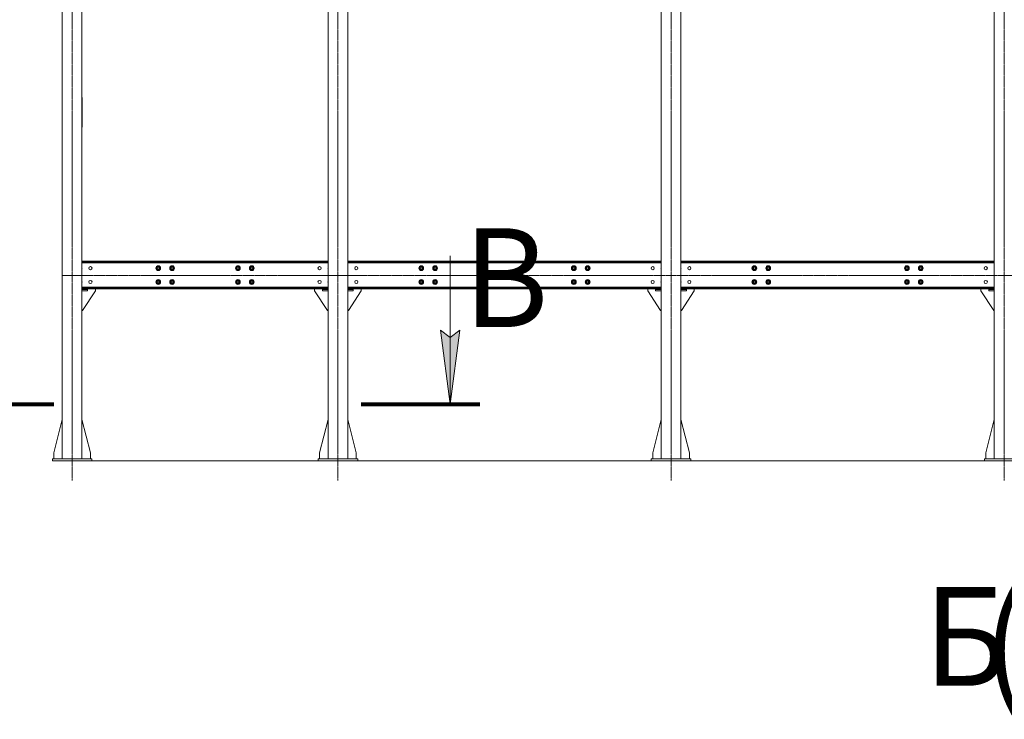
# Model space of a CAD drawing. Units: millimetres. Extents: x 0 to 30516, y -7 to 21000.
# Drawn here: x 19490 to 24473, y 8853 to 12393 of the extents above; entities that cross this region are included whole.
import ezdxf

# ---------------------------------------------------------------- set-up
doc = ezdxf.new("R2010")
doc.units = ezdxf.units.MM
for name, pattern in [('K5LT_AXLED', [14.75, 10.25, -1.5, 1.5, -1.5]), ('K5LT_REINFORCED', [0]), ('K5LT_THIN', [0])]:
    doc.linetypes.add(name, pattern=pattern)
for name, color, linetype, true_color in [('DIM', 6, 'Continuous', 0xff00ff), ('FOR', 7, 'Continuous', 0xffffff), ('OSI', 2, 'Continuous', 0xffff00), ('R', 1, 'Continuous', 0xff0000)]:
    doc.layers.add(name, color=color, linetype=linetype, true_color=true_color)
doc.styles.add('KTEXTSTYLE', font='GOST_A.TTF', dxfattribs={"width": 0.96, "height": 5})

msp = doc.modelspace()

# ---------------------------------------------------------------- hatches: boundary and pattern name
at = {"layer": 'FOR'}
msp.add_hatch(color=7, dxfattribs=at).paths.add_polyline_path([(21668.3, 10447.1), (21717.7, 10822.1), (21668.3, 10784.6), (21619, 10822.1)])

# ---------------------------------------------------------------- linework, layer by layer
at = {"layer": 'DIM', "color": 7, "linetype": 'K5LT_THIN', "lineweight": 18}
msp.add_line((19755.5, 10160.5), (29222.2, 10160.5), dxfattribs=at)
at = {"layer": 'FOR', "color": 7, "linetype": 'K5LT_THIN', "lineweight": 18}
for p, q in [((21668.3, 11197.1), (21668.3, 10447.1)), ((21668.3, 10447.1), (21619, 10822.1)), ((21619, 10822.1), (21668.3, 10784.6)), ((21668.3, 10784.6), (21717.7, 10822.1)), ((21717.7, 10822.1), (21668.3, 10447.1))]:
    msp.add_line(p, q, dxfattribs=at)
at = {"layer": 'FOR', "color": 134, "linetype": 'K5LT_REINFORCED', "lineweight": 80, "true_color": 0x009696}
for p, q in [((19062.7, 10447.1), (19662.7, 10447.1)), ((21218.3, 10447.1), (21818.3, 10447.1))]:
    msp.add_line(p, q, dxfattribs=at)
at = {"layer": 'OSI', "color": 30, "linetype": 'K5LT_AXLED', "lineweight": 18, "true_color": 0xff8000}
for p, q in [((19755.5, 10060.5), (19755.5, 12809.5)), ((21100.5, 10060.5), (21100.5, 12787.5)), ((22786, 10060.5), (22786, 12799.5)), ((24471.5, 10060.5), (24471.5, 12779.5)), ((19805.5, 11262.5), (19805.5, 10934.5)), ((19705.5, 11098.5), (27276.5, 11098.5))]:
    msp.add_line(p, q, dxfattribs=at)
at = {"layer": 'R', "color": 7, "linetype": 'K5LT_THIN', "lineweight": 18}
for p, q in [((19705.5, 12669.5), (19705.5, 10170.5)), ((19805.5, 12669.5), (19805.5, 10170.5)), ((21050.5, 12669.5), (21050.5, 10170.5)), ((21150.5, 12669.5), (21150.5, 10170.5)), ((22736, 12669.5), (22736, 10170.5)), ((22836, 12669.5), (22836, 10170.5)), ((24421.5, 12669.5), (24421.5, 10170.5)), ((19805.5, 11999.5), (19806.3, 11999.5)), ((19806.3, 11999.5), (19806.3, 11849.5)), ((19806.3, 11849.5), (19805.5, 11849.5)), ((21050.5, 11170.5), (19805.5, 11170.5)), ((21050.5, 11166.5), (19805.5, 11166.5)), ((19805.5, 11162.5), (21050.5, 11162.5)), ((22736, 11170.5), (21150.5, 11170.5)), ((22736, 11166.5), (21150.5, 11166.5)), ((21150.5, 11162.5), (22736, 11162.5)), ((24421.5, 11170.5), (22836, 11170.5)), ((24421.5, 11166.5), (22836, 11166.5)), ((22836, 11162.5), (24421.5, 11162.5)), ((20183.2, 11140.2), (20180.5, 11135.5)), ((20180.5, 11135.5), (20186, 11126)), ((20186, 11145), (20183.2, 11140.2)), ((20196.9, 11145), (20186, 11145)), ((20186, 11126), (20196.9, 11126)), ((20202.4, 11135.5), (20196.9, 11145)), ((20196.9, 11126), (20199.7, 11130.7)), ((20200, 11129.4), (20199.2, 11129.8)), ((20199.7, 11130.7), (20202.4, 11135.5)), ((20200.3, 11131.7), (20201.1, 11131.2)), ((20200.8, 11132.7), (20201.5, 11132.3)), ((20253.2, 11140.2), (20250.5, 11135.5)), ((20250.5, 11135.5), (20256, 11126)), ((20256, 11145), (20253.2, 11140.2)), ((20266.9, 11145), (20256, 11145)), ((20256, 11126), (20266.9, 11126)), ((20272.4, 11135.5), (20266.9, 11145)), ((20266.9, 11126), (20269.7, 11130.7)), ((20270, 11129.4), (20269.2, 11129.8)), ((20269.7, 11130.7), (20272.4, 11135.5)), ((20270.3, 11131.7), (20271.1, 11131.2)), ((20270.8, 11132.7), (20271.5, 11132.3)), ((20586.4, 11140.2), (20583.6, 11135.5)), ((20583.6, 11135.5), (20589.1, 11126)), ((20589.1, 11145), (20586.4, 11140.2)), ((20600.1, 11145), (20589.1, 11145)), ((20589.1, 11126), (20600.1, 11126)), ((20605.6, 11135.5), (20600.1, 11145)), ((20600.1, 11126), (20602.8, 11130.7)), ((20603.1, 11129.4), (20602.3, 11129.8)), ((20602.8, 11130.7), (20605.6, 11135.5)), ((20603.4, 11131.7), (20604.2, 11131.2)), ((20604, 11132.7), (20604.6, 11132.3)), ((20656.4, 11140.2), (20653.6, 11135.5)), ((20653.6, 11135.5), (20659.1, 11126)), ((20659.1, 11145), (20656.4, 11140.2)), ((20670.1, 11145), (20659.1, 11145)), ((20659.1, 11126), (20670.1, 11126)), ((20675.6, 11135.5), (20670.1, 11145)), ((20670.1, 11126), (20672.8, 11130.7)), ((20673.1, 11129.4), (20672.3, 11129.8)), ((20672.8, 11130.7), (20675.6, 11135.5)), ((20673.4, 11131.7), (20674.2, 11131.2)), ((20674, 11132.7), (20674.6, 11132.3)), ((21514.1, 11140.2), (21511.4, 11135.5)), ((21511.4, 11135.5), (21516.8, 11126)), ((21516.8, 11145), (21514.1, 11140.2)), ((21527.8, 11145), (21516.8, 11145)), ((21516.8, 11126), (21527.8, 11126)), ((21533.3, 11135.5), (21527.8, 11145)), ((21527.8, 11126), (21530.6, 11130.7)), ((21530.9, 11129.4), (21530.1, 11129.8)), ((21530.6, 11130.7), (21533.3, 11135.5)), ((21531.1, 11131.7), (21531.9, 11131.2)), ((21531.7, 11132.7), (21532.4, 11132.3)), ((21584.1, 11140.2), (21581.4, 11135.5)), ((21581.4, 11135.5), (21586.8, 11126)), ((21586.8, 11145), (21584.1, 11140.2)), ((21597.8, 11145), (21586.8, 11145)), ((21586.8, 11126), (21597.8, 11126)), ((21603.3, 11135.5), (21597.8, 11145)), ((21597.8, 11126), (21600.6, 11130.7)), ((21600.9, 11129.4), (21600.1, 11129.8)), ((21600.6, 11130.7), (21603.3, 11135.5)), ((21601.1, 11131.7), (21601.9, 11131.2)), ((21601.7, 11132.7), (21602.4, 11132.3)), ((22286, 11140.2), (22283.3, 11135.5)), ((22283.3, 11135.5), (22288.7, 11126)), ((22288.7, 11145), (22286, 11140.2)), ((22299.7, 11145), (22288.7, 11145)), ((22288.7, 11126), (22299.7, 11126)), ((22305.2, 11135.5), (22299.7, 11145)), ((22299.7, 11126), (22302.5, 11130.7)), ((22302.8, 11129.4), (22302, 11129.8)), ((22302.5, 11130.7), (22305.2, 11135.5)), ((22303, 11131.7), (22303.8, 11131.2)), ((22303.6, 11132.7), (22304.3, 11132.3)), ((22356, 11140.2), (22353.3, 11135.5)), ((22353.3, 11135.5), (22358.7, 11126)), ((22358.7, 11145), (22356, 11140.2)), ((22369.7, 11145), (22358.7, 11145)), ((22358.7, 11126), (22369.7, 11126)), ((22375.2, 11135.5), (22369.7, 11145)), ((22369.7, 11126), (22372.5, 11130.7)), ((22372.8, 11129.4), (22372, 11129.8)), ((22372.5, 11130.7), (22375.2, 11135.5)), ((22373, 11131.7), (22373.8, 11131.2)), ((22373.6, 11132.7), (22374.3, 11132.3)), ((23199.6, 11140.2), (23196.9, 11135.5)), ((23196.9, 11135.5), (23202.3, 11126)), ((23202.3, 11145), (23199.6, 11140.2)), ((23213.3, 11145), (23202.3, 11145)), ((23202.3, 11126), (23213.3, 11126)), ((23218.8, 11135.5), (23213.3, 11145)), ((23213.3, 11126), (23216.1, 11130.7)), ((23216.4, 11129.4), (23215.6, 11129.8)), ((23216.1, 11130.7), (23218.8, 11135.5)), ((23216.6, 11131.7), (23217.4, 11131.2)), ((23217.2, 11132.7), (23217.9, 11132.3)), ((23269.6, 11140.2), (23266.9, 11135.5)), ((23266.9, 11135.5), (23272.3, 11126)), ((23272.3, 11145), (23269.6, 11140.2)), ((23283.3, 11145), (23272.3, 11145)), ((23272.3, 11126), (23283.3, 11126)), ((23288.8, 11135.5), (23283.3, 11145)), ((23283.3, 11126), (23286.1, 11130.7)), ((23286.4, 11129.4), (23285.6, 11129.8)), ((23286.1, 11130.7), (23288.8, 11135.5)), ((23286.6, 11131.7), (23287.4, 11131.2)), ((23287.2, 11132.7), (23287.9, 11132.3)), ((23971.5, 11140.2), (23968.8, 11135.5)), ((23968.8, 11135.5), (23974.2, 11126)), ((23974.2, 11145), (23971.5, 11140.2)), ((23985.2, 11145), (23974.2, 11145)), ((23974.2, 11126), (23985.2, 11126)), ((23990.7, 11135.5), (23985.2, 11145)), ((23985.2, 11126), (23988, 11130.7)), ((23988.3, 11129.4), (23987.5, 11129.8)), ((23988, 11130.7), (23990.7, 11135.5)), ((23988.5, 11131.7), (23989.3, 11131.2)), ((23989.1, 11132.7), (23989.8, 11132.3)), ((24041.5, 11140.2), (24038.8, 11135.5)), ((24038.8, 11135.5), (24044.2, 11126)), ((24044.2, 11145), (24041.5, 11140.2)), ((24055.2, 11145), (24044.2, 11145)), ((24044.2, 11126), (24055.2, 11126)), ((24060.7, 11135.5), (24055.2, 11145)), ((24055.2, 11126), (24058, 11130.7)), ((24058.3, 11129.4), (24057.5, 11129.8)), ((24058, 11130.7), (24060.7, 11135.5)), ((24058.5, 11131.7), (24059.3, 11131.2)), ((24059.1, 11132.7), (24059.8, 11132.3)), ((20183.2, 11070.2), (20180.5, 11065.5)), ((20180.5, 11065.5), (20186, 11056)), ((20186, 11075), (20183.2, 11070.2)), ((20196.9, 11075), (20186, 11075)), ((20202.4, 11065.5), (20196.9, 11075)), ((20196.9, 11056), (20199.7, 11060.7)), ((20199.7, 11060.7), (20202.4, 11065.5)), ((20200.3, 11061.7), (20201.1, 11061.2)), ((20200.8, 11062.7), (20201.5, 11062.3)), ((20253.2, 11070.2), (20250.5, 11065.5)), ((20250.5, 11065.5), (20256, 11056)), ((20256, 11075), (20253.2, 11070.2)), ((20266.9, 11075), (20256, 11075)), ((20272.4, 11065.5), (20266.9, 11075)), ((20266.9, 11056), (20269.7, 11060.7)), ((20269.7, 11060.7), (20272.4, 11065.5)), ((20270.3, 11061.7), (20271.1, 11061.2)), ((20270.8, 11062.7), (20271.5, 11062.3)), ((20586.4, 11070.2), (20583.6, 11065.5)), ((20583.6, 11065.5), (20589.1, 11056)), ((20589.1, 11075), (20586.4, 11070.2)), ((20600.1, 11075), (20589.1, 11075)), ((20605.6, 11065.5), (20600.1, 11075)), ((20600.1, 11056), (20602.8, 11060.7)), ((20602.8, 11060.7), (20605.6, 11065.5)), ((20603.4, 11061.7), (20604.2, 11061.2)), ((20604, 11062.7), (20604.6, 11062.3)), ((20656.4, 11070.2), (20653.6, 11065.5)), ((20653.6, 11065.5), (20659.1, 11056)), ((20659.1, 11075), (20656.4, 11070.2)), ((20670.1, 11075), (20659.1, 11075)), ((20675.6, 11065.5), (20670.1, 11075)), ((20670.1, 11056), (20672.8, 11060.7)), ((20672.8, 11060.7), (20675.6, 11065.5)), ((20673.4, 11061.7), (20674.2, 11061.2)), ((20674, 11062.7), (20674.6, 11062.3)), ((21514.1, 11070.2), (21511.4, 11065.5)), ((21511.4, 11065.5), (21516.8, 11056)), ((21516.8, 11075), (21514.1, 11070.2)), ((21527.8, 11075), (21516.8, 11075)), ((21533.3, 11065.5), (21527.8, 11075)), ((21527.8, 11056), (21530.6, 11060.7)), ((21530.6, 11060.7), (21533.3, 11065.5)), ((21531.1, 11061.7), (21531.9, 11061.2)), ((21531.7, 11062.7), (21532.4, 11062.3)), ((21584.1, 11070.2), (21581.4, 11065.5)), ((21581.4, 11065.5), (21586.8, 11056)), ((21586.8, 11075), (21584.1, 11070.2)), ((21597.8, 11075), (21586.8, 11075)), ((21603.3, 11065.5), (21597.8, 11075)), ((21597.8, 11056), (21600.6, 11060.7)), ((21600.6, 11060.7), (21603.3, 11065.5)), ((21601.1, 11061.7), (21601.9, 11061.2)), ((21601.7, 11062.7), (21602.4, 11062.3)), ((22286, 11070.2), (22283.3, 11065.5)), ((22283.3, 11065.5), (22288.7, 11056)), ((22288.7, 11075), (22286, 11070.2)), ((22299.7, 11075), (22288.7, 11075)), ((22305.2, 11065.5), (22299.7, 11075)), ((22299.7, 11056), (22302.5, 11060.7)), ((22302.5, 11060.7), (22305.2, 11065.5)), ((22303, 11061.7), (22303.8, 11061.2)), ((22303.6, 11062.7), (22304.3, 11062.3)), ((22356, 11070.2), (22353.3, 11065.5)), ((22353.3, 11065.5), (22358.7, 11056)), ((22358.7, 11075), (22356, 11070.2)), ((22369.7, 11075), (22358.7, 11075)), ((22375.2, 11065.5), (22369.7, 11075)), ((22369.7, 11056), (22372.5, 11060.7)), ((22372.5, 11060.7), (22375.2, 11065.5)), ((22373, 11061.7), (22373.8, 11061.2)), ((22373.6, 11062.7), (22374.3, 11062.3)), ((23199.6, 11070.2), (23196.9, 11065.5)), ((23196.9, 11065.5), (23202.3, 11056)), ((23202.3, 11075), (23199.6, 11070.2)), ((23213.3, 11075), (23202.3, 11075)), ((23218.8, 11065.5), (23213.3, 11075)), ((23213.3, 11056), (23216.1, 11060.7)), ((23216.1, 11060.7), (23218.8, 11065.5)), ((23216.6, 11061.7), (23217.4, 11061.2)), ((23217.2, 11062.7), (23217.9, 11062.3)), ((23269.6, 11070.2), (23266.9, 11065.5)), ((23266.9, 11065.5), (23272.3, 11056)), ((23272.3, 11075), (23269.6, 11070.2)), ((23283.3, 11075), (23272.3, 11075)), ((23288.8, 11065.5), (23283.3, 11075)), ((23283.3, 11056), (23286.1, 11060.7)), ((23286.1, 11060.7), (23288.8, 11065.5)), ((23286.6, 11061.7), (23287.4, 11061.2)), ((23287.2, 11062.7), (23287.9, 11062.3)), ((23971.5, 11070.2), (23968.8, 11065.5)), ((23968.8, 11065.5), (23974.2, 11056)), ((23974.2, 11075), (23971.5, 11070.2)), ((23985.2, 11075), (23974.2, 11075)), ((23990.7, 11065.5), (23985.2, 11075)), ((23985.2, 11056), (23988, 11060.7)), ((23988, 11060.7), (23990.7, 11065.5)), ((23988.5, 11061.7), (23989.3, 11061.2)), ((23989.1, 11062.7), (23989.8, 11062.3)), ((24041.5, 11070.2), (24038.8, 11065.5)), ((24038.8, 11065.5), (24044.2, 11056)), ((24044.2, 11075), (24041.5, 11070.2)), ((24055.2, 11075), (24044.2, 11075)), ((24060.7, 11065.5), (24055.2, 11075)), ((24055.2, 11056), (24058, 11060.7)), ((24058, 11060.7), (24060.7, 11065.5)), ((24058.5, 11061.7), (24059.3, 11061.2)), ((24059.1, 11062.7), (24059.8, 11062.3)), ((21050.5, 11038.5), (19805.5, 11038.5)), ((19805.5, 11034.5), (21050.5, 11034.5)), ((19805.5, 11030.5), (21050.5, 11030.5)), ((19805.5, 11028.5), (19816.8, 11028.5)), ((19833.3, 11027.5), (19805.5, 11027.5)), ((19833.3, 11021.5), (19805.5, 11021.5)), ((19816.8, 11020.5), (19805.5, 11020.5)), ((19873.3, 11020.5), (19808.3, 10920.5)), ((19816.8, 11028.5), (19816.8, 11027.5)), ((19816.8, 11021.5), (19816.8, 11020.5)), ((19833.3, 11021.5), (19833.3, 11027.5)), ((19873.3, 11030.5), (19873.3, 11020.5)), ((20186, 11056), (20196.9, 11056)), ((20200, 11059.4), (20199.2, 11059.8)), ((20256, 11056), (20266.9, 11056)), ((20270, 11059.4), (20269.2, 11059.8)), ((20589.1, 11056), (20600.1, 11056)), ((20603.1, 11059.4), (20602.3, 11059.8)), ((20659.1, 11056), (20670.1, 11056)), ((20673.1, 11059.4), (20672.3, 11059.8)), ((20982.7, 11030.5), (20982.7, 11020.5)), ((20982.7, 11020.5), (21047.7, 10920.5)), ((21022.7, 11021.5), (21022.7, 11027.5)), ((21050.5, 11027.5), (21022.7, 11027.5)), ((21050.5, 11021.5), (21022.7, 11021.5)), ((21039.2, 11028.5), (21039.2, 11027.5)), ((21050.5, 11028.5), (21039.2, 11028.5)), ((21039.2, 11021.5), (21039.2, 11020.5)), ((21039.2, 11020.5), (21050.5, 11020.5)), ((22736, 11038.5), (21150.5, 11038.5)), ((21150.5, 11034.5), (22736, 11034.5)), ((21150.5, 11030.5), (22736, 11030.5)), ((21150.5, 11028.5), (21161.8, 11028.5)), ((21178.3, 11027.5), (21150.5, 11027.5)), ((21178.3, 11021.5), (21150.5, 11021.5)), ((21161.8, 11020.5), (21150.5, 11020.5)), ((21218.3, 11020.5), (21153.3, 10920.5)), ((21161.8, 11028.5), (21161.8, 11027.5)), ((21161.8, 11021.5), (21161.8, 11020.5)), ((21178.3, 11021.5), (21178.3, 11027.5)), ((21218.3, 11030.5), (21218.3, 11020.5)), ((21516.8, 11056), (21527.8, 11056)), ((21530.9, 11059.4), (21530.1, 11059.8)), ((21586.8, 11056), (21597.8, 11056)), ((21600.9, 11059.4), (21600.1, 11059.8)), ((22288.7, 11056), (22299.7, 11056)), ((22302.8, 11059.4), (22302, 11059.8)), ((22358.7, 11056), (22369.7, 11056)), ((22372.8, 11059.4), (22372, 11059.8)), ((22668.2, 11030.5), (22668.2, 11020.5)), ((22668.2, 11020.5), (22733.2, 10920.5)), ((22708.2, 11021.5), (22708.2, 11027.5)), ((22736, 11027.5), (22708.2, 11027.5)), ((22736, 11021.5), (22708.2, 11021.5)), ((22724.7, 11028.5), (22724.7, 11027.5)), ((22736, 11028.5), (22724.7, 11028.5)), ((22724.7, 11021.5), (22724.7, 11020.5)), ((22724.7, 11020.5), (22736, 11020.5)), ((24421.5, 11038.5), (22836, 11038.5)), ((22836, 11034.5), (24421.5, 11034.5)), ((22836, 11030.5), (24421.5, 11030.5)), ((22836, 11028.5), (22847.3, 11028.5)), ((22863.8, 11027.5), (22836, 11027.5)), ((22863.8, 11021.5), (22836, 11021.5)), ((22847.3, 11020.5), (22836, 11020.5)), ((22903.8, 11020.5), (22838.8, 10920.5)), ((22847.3, 11028.5), (22847.3, 11027.5)), ((22847.3, 11021.5), (22847.3, 11020.5)), ((22863.8, 11021.5), (22863.8, 11027.5)), ((22903.8, 11030.5), (22903.8, 11020.5)), ((23202.3, 11056), (23213.3, 11056)), ((23216.4, 11059.4), (23215.6, 11059.8)), ((23272.3, 11056), (23283.3, 11056)), ((23286.4, 11059.4), (23285.6, 11059.8)), ((23974.2, 11056), (23985.2, 11056)), ((23988.3, 11059.4), (23987.5, 11059.8)), ((24044.2, 11056), (24055.2, 11056)), ((24058.3, 11059.4), (24057.5, 11059.8)), ((24353.7, 11030.5), (24353.7, 11020.5)), ((24353.7, 11020.5), (24418.7, 10920.5)), ((24393.7, 11021.5), (24393.7, 11027.5)), ((24393.7, 11027.5), (24421.5, 11027.5)), ((24393.7, 11021.5), (24421.5, 11021.5)), ((24421.5, 11028.5), (24410.2, 11028.5)), ((24410.2, 11028.5), (24410.2, 11027.5)), ((24410.2, 11021.5), (24410.2, 11020.5)), ((24410.2, 11020.5), (24421.5, 11020.5)), ((19808.3, 10920.5), (19805.5, 10920.5)), ((21047.7, 10920.5), (21050.5, 10920.5)), ((21153.3, 10920.5), (21150.5, 10920.5)), ((22733.2, 10920.5), (22736, 10920.5)), ((22838.8, 10920.5), (22836, 10920.5)), ((24418.7, 10920.5), (24421.5, 10920.5)), ((19705.5, 10369.7), (19662.7, 10200.5)), ((19805.5, 10369.7), (19848.3, 10200.5)), ((21050.5, 10369.7), (21007.7, 10200.5)), ((21150.5, 10369.7), (21193.3, 10200.5)), ((22736, 10369.7), (22693.2, 10200.5)), ((22836, 10369.7), (22878.8, 10200.5)), ((24421.5, 10369.7), (24378.7, 10200.5)), ((19855.5, 10170.5), (19655.5, 10170.5)), ((19655.5, 10160.5), (19655.5, 10170.5)), ((19662.7, 10200.5), (19662.7, 10170.5)), ((19848.3, 10200.5), (19848.3, 10170.5)), ((19855.5, 10160.5), (19855.5, 10170.5)), ((21200.5, 10170.5), (21000.5, 10170.5)), ((21000.5, 10160.5), (21000.5, 10170.5)), ((21007.7, 10200.5), (21007.7, 10170.5)), ((21193.3, 10200.5), (21193.3, 10170.5)), ((21200.5, 10160.5), (21200.5, 10170.5)), ((22886, 10170.5), (22686, 10170.5)), ((22686, 10160.5), (22686, 10170.5)), ((22693.2, 10200.5), (22693.2, 10170.5)), ((22878.8, 10200.5), (22878.8, 10170.5)), ((22886, 10160.5), (22886, 10170.5)), ((24371.5, 10170.5), (24571.5, 10170.5)), ((24371.5, 10160.5), (24371.5, 10170.5)), ((24378.7, 10200.5), (24378.7, 10170.5)), ((19855.5, 10160.5), (19655.5, 10160.5)), ((21200.5, 10160.5), (21000.5, 10160.5)), ((22886, 10160.5), (22686, 10160.5)), ((24371.5, 10160.5), (24571.5, 10160.5))]:
    msp.add_line(p, q, dxfattribs=at)
for centre, radius in [((19848.3, 11135.5), 8), ((20191.5, 11135.5), 12), ((20191.5, 11135.5), 11.8), ((20191.5, 11135.5), 6.5), ((20191.5, 11135.5), 6), ((20191.5, 11135.5), 5), ((20261.5, 11135.5), 12), ((20261.5, 11135.5), 11.8), ((20261.5, 11135.5), 6.5), ((20261.5, 11135.5), 6), ((20261.5, 11135.5), 5), ((20594.6, 11135.5), 12), ((20594.6, 11135.5), 11.8), ((20594.6, 11135.5), 6.5), ((20594.6, 11135.5), 6), ((20594.6, 11135.5), 5), ((20664.6, 11135.5), 12), ((20664.6, 11135.5), 11.8), ((20664.6, 11135.5), 6.5), ((20664.6, 11135.5), 6), ((20664.6, 11135.5), 5), ((21007.7, 11135.5), 8), ((21193.3, 11135.5), 8), ((21522.3, 11135.5), 12), ((21522.3, 11135.5), 11.8), ((21522.3, 11135.5), 6.5), ((21522.3, 11135.5), 6), ((21522.3, 11135.5), 5), ((21592.3, 11135.5), 12), ((21592.3, 11135.5), 11.8), ((21592.3, 11135.5), 6.5), ((21592.3, 11135.5), 6), ((21592.3, 11135.5), 5), ((22294.2, 11135.5), 12), ((22294.2, 11135.5), 11.8), ((22294.2, 11135.5), 6.5), ((22294.2, 11135.5), 6), ((22294.2, 11135.5), 5), ((22364.2, 11135.5), 12), ((22364.2, 11135.5), 11.8), ((22364.2, 11135.5), 6.5), ((22364.2, 11135.5), 6), ((22364.2, 11135.5), 5), ((22693.2, 11135.5), 8), ((22878.8, 11135.5), 8), ((23207.8, 11135.5), 12), ((23207.8, 11135.5), 11.8), ((23207.8, 11135.5), 6.5), ((23207.8, 11135.5), 6), ((23207.8, 11135.5), 5), ((23277.8, 11135.5), 12), ((23277.8, 11135.5), 11.8), ((23277.8, 11135.5), 6.5), ((23277.8, 11135.5), 6), ((23277.8, 11135.5), 5), ((23979.7, 11135.5), 12), ((23979.7, 11135.5), 11.8), ((23979.7, 11135.5), 6.5), ((23979.7, 11135.5), 6), ((23979.7, 11135.5), 5), ((24049.7, 11135.5), 12), ((24049.7, 11135.5), 11.8), ((24049.7, 11135.5), 6.5), ((24049.7, 11135.5), 6), ((24049.7, 11135.5), 5), ((24378.7, 11135.5), 8), ((19848.3, 11065.5), 8), ((20191.5, 11065.5), 12), ((20191.5, 11065.5), 11.8), ((20191.5, 11065.5), 6.5), ((20191.5, 11065.5), 6), ((20191.5, 11065.5), 5), ((20261.5, 11065.5), 12), ((20261.5, 11065.5), 11.8), ((20261.5, 11065.5), 6.5), ((20261.5, 11065.5), 6), ((20261.5, 11065.5), 5), ((20594.6, 11065.5), 12), ((20594.6, 11065.5), 11.8), ((20594.6, 11065.5), 6.5), ((20594.6, 11065.5), 6), ((20594.6, 11065.5), 5), ((20664.6, 11065.5), 12), ((20664.6, 11065.5), 11.8), ((20664.6, 11065.5), 6.5), ((20664.6, 11065.5), 6), ((20664.6, 11065.5), 5), ((21007.7, 11065.5), 8), ((21193.3, 11065.5), 8), ((21522.3, 11065.5), 12), ((21522.3, 11065.5), 11.8), ((21522.3, 11065.5), 6.5), ((21522.3, 11065.5), 6), ((21522.3, 11065.5), 5), ((21592.3, 11065.5), 12), ((21592.3, 11065.5), 11.8), ((21592.3, 11065.5), 6.5), ((21592.3, 11065.5), 6), ((21592.3, 11065.5), 5), ((22294.2, 11065.5), 12), ((22294.2, 11065.5), 11.8), ((22294.2, 11065.5), 6.5), ((22294.2, 11065.5), 6), ((22294.2, 11065.5), 5), ((22364.2, 11065.5), 12), ((22364.2, 11065.5), 11.8), ((22364.2, 11065.5), 6.5), ((22364.2, 11065.5), 6), ((22364.2, 11065.5), 5), ((22693.2, 11065.5), 8), ((22878.8, 11065.5), 8), ((23207.8, 11065.5), 12), ((23207.8, 11065.5), 11.8), ((23207.8, 11065.5), 6.5), ((23207.8, 11065.5), 6), ((23207.8, 11065.5), 5), ((23277.8, 11065.5), 12), ((23277.8, 11065.5), 11.8), ((23277.8, 11065.5), 6.5), ((23277.8, 11065.5), 6), ((23277.8, 11065.5), 5), ((23979.7, 11065.5), 12), ((23979.7, 11065.5), 11.8), ((23979.7, 11065.5), 6.5), ((23979.7, 11065.5), 6), ((23979.7, 11065.5), 5), ((24049.7, 11065.5), 12), ((24049.7, 11065.5), 11.8), ((24049.7, 11065.5), 6.5), ((24049.7, 11065.5), 6), ((24049.7, 11065.5), 5), ((24378.7, 11065.5), 8)]:
    msp.add_circle(centre, radius, dxfattribs=at)
for centre, radius, start, end in [((19798.3, 11135.5), 8, 334.1581, 25.8419), ((20191.5, 11135.5), 10.5, 124.7912, 175.2088), ((20191.5, 11135.5), 10.5, 184.7912, 235.2088), ((20191.5, 11135.5), 9.5, 150, 330), ((20191.5, 11135.5), 9.5, 330, 150), ((20191.5, 11135.5), 10.5, 64.7912, 115.2088), ((20191.5, 11135.5), 10.5, 244.7912, 295.2088), ((20191.5, 11135.5), 10.5, 4.7912, 55.2088), ((20191.5, 11135.5), 10.5, 304.7912, 324.4676), ((20191.5, 11135.5), 10.5, 336.1895, 342.6411), ((20191.5, 11135.5), 10.5, 342.6411, 355.2088), ((20261.5, 11135.5), 10.5, 124.7912, 175.2088), ((20261.5, 11135.5), 10.5, 184.7912, 235.2088), ((20261.5, 11135.5), 9.5, 150, 330), ((20261.5, 11135.5), 9.5, 330, 150), ((20261.5, 11135.5), 10.5, 64.7912, 115.2088), ((20261.5, 11135.5), 10.5, 244.7912, 295.2088), ((20261.5, 11135.5), 10.5, 4.7912, 55.2088), ((20261.5, 11135.5), 10.5, 304.7912, 324.4676), ((20261.5, 11135.5), 10.5, 336.1895, 342.6411), ((20261.5, 11135.5), 10.5, 342.6411, 355.2088), ((20594.6, 11135.5), 10.5, 124.7912, 175.2088), ((20594.6, 11135.5), 10.5, 184.7912, 235.2088), ((20594.6, 11135.5), 9.5, 150, 330), ((20594.6, 11135.5), 9.5, 330, 150), ((20594.6, 11135.5), 10.5, 64.7912, 115.2088), ((20594.6, 11135.5), 10.5, 244.7912, 295.2088), ((20594.6, 11135.5), 10.5, 4.7912, 55.2088), ((20594.6, 11135.5), 10.5, 304.7912, 324.4676), ((20594.6, 11135.5), 10.5, 336.1895, 342.6411), ((20594.6, 11135.5), 10.5, 342.6411, 355.2088), ((20664.6, 11135.5), 10.5, 124.7912, 175.2088), ((20664.6, 11135.5), 10.5, 184.7912, 235.2088), ((20664.6, 11135.5), 9.5, 150, 330), ((20664.6, 11135.5), 9.5, 330, 150), ((20664.6, 11135.5), 10.5, 64.7912, 115.2088), ((20664.6, 11135.5), 10.5, 244.7912, 295.2088), ((20664.6, 11135.5), 10.5, 4.7912, 55.2088), ((20664.6, 11135.5), 10.5, 304.7912, 324.4676), ((20664.6, 11135.5), 10.5, 336.1895, 342.6411), ((20664.6, 11135.5), 10.5, 342.6411, 355.2088), ((21057.7, 11135.5), 8, 154.1581, 205.8419), ((21143.3, 11135.5), 8, 334.1581, 25.8419), ((21522.3, 11135.5), 10.5, 124.7912, 175.2088), ((21522.3, 11135.5), 10.5, 184.7912, 235.2088), ((21522.3, 11135.5), 9.5, 150, 330), ((21522.3, 11135.5), 9.5, 330, 150), ((21522.3, 11135.5), 10.5, 64.7912, 115.2088), ((21522.3, 11135.5), 10.5, 244.7912, 295.2088), ((21522.3, 11135.5), 10.5, 4.7912, 55.2088), ((21522.3, 11135.5), 10.5, 304.7912, 324.4676), ((21522.3, 11135.5), 10.5, 336.1895, 342.6411), ((21522.3, 11135.5), 10.5, 342.6411, 355.2088), ((21592.3, 11135.5), 10.5, 124.7912, 175.2088), ((21592.3, 11135.5), 10.5, 184.7912, 235.2088), ((21592.3, 11135.5), 9.5, 150, 330), ((21592.3, 11135.5), 9.5, 330, 150), ((21592.3, 11135.5), 10.5, 64.7912, 115.2088), ((21592.3, 11135.5), 10.5, 244.7912, 295.2088), ((21592.3, 11135.5), 10.5, 4.7912, 55.2088), ((21592.3, 11135.5), 10.5, 304.7912, 324.4676), ((21592.3, 11135.5), 10.5, 336.1895, 342.6411), ((21592.3, 11135.5), 10.5, 342.6411, 355.2088), ((22294.2, 11135.5), 10.5, 124.7912, 175.2088), ((22294.2, 11135.5), 10.5, 184.7912, 235.2088), ((22294.2, 11135.5), 9.5, 150, 330), ((22294.2, 11135.5), 9.5, 330, 150), ((22294.2, 11135.5), 10.5, 64.7912, 115.2088), ((22294.2, 11135.5), 10.5, 244.7912, 295.2088), ((22294.2, 11135.5), 10.5, 4.7912, 55.2088), ((22294.2, 11135.5), 10.5, 304.7912, 324.4676), ((22294.2, 11135.5), 10.5, 336.1895, 342.6411), ((22294.2, 11135.5), 10.5, 342.6411, 355.2088), ((22364.2, 11135.5), 10.5, 124.7912, 175.2088), ((22364.2, 11135.5), 10.5, 184.7912, 235.2088), ((22364.2, 11135.5), 9.5, 150, 330), ((22364.2, 11135.5), 9.5, 330, 150), ((22364.2, 11135.5), 10.5, 64.7912, 115.2088), ((22364.2, 11135.5), 10.5, 244.7912, 295.2088), ((22364.2, 11135.5), 10.5, 4.7912, 55.2088), ((22364.2, 11135.5), 10.5, 304.7912, 324.4676), ((22364.2, 11135.5), 10.5, 336.1895, 342.6411), ((22364.2, 11135.5), 10.5, 342.6411, 355.2088), ((22743.2, 11135.5), 8, 154.1581, 205.8419), ((22828.8, 11135.5), 8, 334.1581, 25.8419), ((23207.8, 11135.5), 10.5, 124.7912, 175.2088), ((23207.8, 11135.5), 10.5, 184.7912, 235.2088), ((23207.8, 11135.5), 9.5, 150, 330), ((23207.8, 11135.5), 9.5, 330, 150), ((23207.8, 11135.5), 10.5, 64.7912, 115.2088), ((23207.8, 11135.5), 10.5, 244.7912, 295.2088), ((23207.8, 11135.5), 10.5, 4.7912, 55.2088), ((23207.8, 11135.5), 10.5, 304.7912, 324.4676), ((23207.8, 11135.5), 10.5, 336.1895, 342.6411), ((23207.8, 11135.5), 10.5, 342.6411, 355.2088), ((23277.8, 11135.5), 10.5, 124.7912, 175.2088), ((23277.8, 11135.5), 10.5, 184.7912, 235.2088), ((23277.8, 11135.5), 9.5, 150, 330), ((23277.8, 11135.5), 9.5, 330, 150), ((23277.8, 11135.5), 10.5, 64.7912, 115.2088), ((23277.8, 11135.5), 10.5, 244.7912, 295.2088), ((23277.8, 11135.5), 10.5, 4.7912, 55.2088), ((23277.8, 11135.5), 10.5, 304.7912, 324.4676), ((23277.8, 11135.5), 10.5, 336.1895, 342.6411), ((23277.8, 11135.5), 10.5, 342.6411, 355.2088), ((23979.7, 11135.5), 10.5, 124.7912, 175.2088), ((23979.7, 11135.5), 10.5, 184.7912, 235.2088), ((23979.7, 11135.5), 9.5, 150, 330), ((23979.7, 11135.5), 9.5, 330, 150), ((23979.7, 11135.5), 10.5, 64.7912, 115.2088), ((23979.7, 11135.5), 10.5, 244.7912, 295.2088), ((23979.7, 11135.5), 10.5, 4.7912, 55.2088), ((23979.7, 11135.5), 10.5, 304.7912, 324.4676), ((23979.7, 11135.5), 10.5, 336.1895, 342.6411), ((23979.7, 11135.5), 10.5, 342.6411, 355.2088), ((24049.7, 11135.5), 10.5, 124.7912, 175.2088), ((24049.7, 11135.5), 10.5, 184.7912, 235.2088), ((24049.7, 11135.5), 9.5, 150, 330), ((24049.7, 11135.5), 9.5, 330, 150), ((24049.7, 11135.5), 10.5, 64.7912, 115.2088), ((24049.7, 11135.5), 10.5, 244.7912, 295.2088), ((24049.7, 11135.5), 10.5, 4.7912, 55.2088), ((24049.7, 11135.5), 10.5, 304.7912, 324.4676), ((24049.7, 11135.5), 10.5, 336.1895, 342.6411), ((24049.7, 11135.5), 10.5, 342.6411, 355.2088), ((24428.7, 11135.5), 8, 154.1581, 205.8419), ((19798.3, 11065.5), 8, 334.1581, 25.8419), ((20191.5, 11065.5), 10.5, 124.7912, 175.2088), ((20191.5, 11065.5), 10.5, 184.7912, 235.2088), ((20191.5, 11065.5), 9.5, 150, 330), ((20191.5, 11065.5), 9.5, 330, 150), ((20191.5, 11065.5), 10.5, 64.7912, 115.2088), ((20191.5, 11065.5), 10.5, 4.7912, 55.2088), ((20191.5, 11065.5), 10.5, 336.1895, 342.6411), ((20191.5, 11065.5), 10.5, 342.6411, 355.2088), ((20261.5, 11065.5), 10.5, 124.7912, 175.2088), ((20261.5, 11065.5), 10.5, 184.7912, 235.2088), ((20261.5, 11065.5), 9.5, 150, 330), ((20261.5, 11065.5), 9.5, 330, 150), ((20261.5, 11065.5), 10.5, 64.7912, 115.2088), ((20261.5, 11065.5), 10.5, 4.7912, 55.2088), ((20261.5, 11065.5), 10.5, 336.1895, 342.6411), ((20261.5, 11065.5), 10.5, 342.6411, 355.2088), ((20594.6, 11065.5), 10.5, 124.7912, 175.2088), ((20594.6, 11065.5), 10.5, 184.7912, 235.2088), ((20594.6, 11065.5), 9.5, 150, 330), ((20594.6, 11065.5), 9.5, 330, 150), ((20594.6, 11065.5), 10.5, 64.7912, 115.2088), ((20594.6, 11065.5), 10.5, 4.7912, 55.2088), ((20594.6, 11065.5), 10.5, 336.1895, 342.6411), ((20594.6, 11065.5), 10.5, 342.6411, 355.2088), ((20664.6, 11065.5), 10.5, 124.7912, 175.2088), ((20664.6, 11065.5), 10.5, 184.7912, 235.2088), ((20664.6, 11065.5), 9.5, 150, 330), ((20664.6, 11065.5), 9.5, 330, 150), ((20664.6, 11065.5), 10.5, 64.7912, 115.2088), ((20664.6, 11065.5), 10.5, 4.7912, 55.2088), ((20664.6, 11065.5), 10.5, 336.1895, 342.6411), ((20664.6, 11065.5), 10.5, 342.6411, 355.2088), ((21057.7, 11065.5), 8, 154.1581, 205.8419), ((21143.3, 11065.5), 8, 334.1581, 25.8419), ((21522.3, 11065.5), 10.5, 124.7912, 175.2088), ((21522.3, 11065.5), 10.5, 184.7912, 235.2088), ((21522.3, 11065.5), 9.5, 150, 330), ((21522.3, 11065.5), 9.5, 330, 150), ((21522.3, 11065.5), 10.5, 64.7912, 115.2088), ((21522.3, 11065.5), 10.5, 4.7912, 55.2088), ((21522.3, 11065.5), 10.5, 336.1895, 342.6411), ((21522.3, 11065.5), 10.5, 342.6411, 355.2088), ((21592.3, 11065.5), 10.5, 124.7912, 175.2088), ((21592.3, 11065.5), 10.5, 184.7912, 235.2088), ((21592.3, 11065.5), 9.5, 150, 330), ((21592.3, 11065.5), 9.5, 330, 150), ((21592.3, 11065.5), 10.5, 64.7912, 115.2088), ((21592.3, 11065.5), 10.5, 4.7912, 55.2088), ((21592.3, 11065.5), 10.5, 336.1895, 342.6411), ((21592.3, 11065.5), 10.5, 342.6411, 355.2088), ((22294.2, 11065.5), 10.5, 124.7912, 175.2088), ((22294.2, 11065.5), 10.5, 184.7912, 235.2088), ((22294.2, 11065.5), 9.5, 150, 330), ((22294.2, 11065.5), 9.5, 330, 150), ((22294.2, 11065.5), 10.5, 64.7912, 115.2088), ((22294.2, 11065.5), 10.5, 4.7912, 55.2088), ((22294.2, 11065.5), 10.5, 336.1895, 342.6411), ((22294.2, 11065.5), 10.5, 342.6411, 355.2088), ((22364.2, 11065.5), 10.5, 124.7912, 175.2088), ((22364.2, 11065.5), 10.5, 184.7912, 235.2088), ((22364.2, 11065.5), 9.5, 150, 330), ((22364.2, 11065.5), 9.5, 330, 150), ((22364.2, 11065.5), 10.5, 64.7912, 115.2088), ((22364.2, 11065.5), 10.5, 4.7912, 55.2088), ((22364.2, 11065.5), 10.5, 336.1895, 342.6411), ((22364.2, 11065.5), 10.5, 342.6411, 355.2088), ((22743.2, 11065.5), 8, 154.1581, 205.8419), ((22828.8, 11065.5), 8, 334.1581, 25.8419), ((23207.8, 11065.5), 10.5, 124.7912, 175.2088), ((23207.8, 11065.5), 10.5, 184.7912, 235.2088), ((23207.8, 11065.5), 9.5, 150, 330), ((23207.8, 11065.5), 9.5, 330, 150), ((23207.8, 11065.5), 10.5, 64.7912, 115.2088), ((23207.8, 11065.5), 10.5, 4.7912, 55.2088), ((23207.8, 11065.5), 10.5, 336.1895, 342.6411), ((23207.8, 11065.5), 10.5, 342.6411, 355.2088), ((23277.8, 11065.5), 10.5, 124.7912, 175.2088), ((23277.8, 11065.5), 10.5, 184.7912, 235.2088), ((23277.8, 11065.5), 9.5, 150, 330), ((23277.8, 11065.5), 9.5, 330, 150), ((23277.8, 11065.5), 10.5, 64.7912, 115.2088), ((23277.8, 11065.5), 10.5, 4.7912, 55.2088), ((23277.8, 11065.5), 10.5, 336.1895, 342.6411), ((23277.8, 11065.5), 10.5, 342.6411, 355.2088), ((23979.7, 11065.5), 10.5, 124.7912, 175.2088), ((23979.7, 11065.5), 10.5, 184.7912, 235.2088), ((23979.7, 11065.5), 9.5, 150, 330), ((23979.7, 11065.5), 9.5, 330, 150), ((23979.7, 11065.5), 10.5, 64.7912, 115.2088), ((23979.7, 11065.5), 10.5, 4.7912, 55.2088), ((23979.7, 11065.5), 10.5, 336.1895, 342.6411), ((23979.7, 11065.5), 10.5, 342.6411, 355.2088), ((24049.7, 11065.5), 10.5, 124.7912, 175.2088), ((24049.7, 11065.5), 10.5, 184.7912, 235.2088), ((24049.7, 11065.5), 9.5, 150, 330), ((24049.7, 11065.5), 9.5, 330, 150), ((24049.7, 11065.5), 10.5, 64.7912, 115.2088), ((24049.7, 11065.5), 10.5, 4.7912, 55.2088), ((24049.7, 11065.5), 10.5, 336.1895, 342.6411), ((24049.7, 11065.5), 10.5, 342.6411, 355.2088), ((24428.7, 11065.5), 8, 154.1581, 205.8419), ((20191.5, 11065.5), 10.5, 244.7912, 295.2088), ((20191.5, 11065.5), 10.5, 304.7912, 324.4676), ((20261.5, 11065.5), 10.5, 244.7912, 295.2088), ((20261.5, 11065.5), 10.5, 304.7912, 324.4676), ((20594.6, 11065.5), 10.5, 244.7912, 295.2088), ((20594.6, 11065.5), 10.5, 304.7912, 324.4676), ((20664.6, 11065.5), 10.5, 244.7912, 295.2088), ((20664.6, 11065.5), 10.5, 304.7912, 324.4676), ((21522.3, 11065.5), 10.5, 244.7912, 295.2088), ((21522.3, 11065.5), 10.5, 304.7912, 324.4676), ((21592.3, 11065.5), 10.5, 244.7912, 295.2088), ((21592.3, 11065.5), 10.5, 304.7912, 324.4676), ((22294.2, 11065.5), 10.5, 244.7912, 295.2088), ((22294.2, 11065.5), 10.5, 304.7912, 324.4676), ((22364.2, 11065.5), 10.5, 244.7912, 295.2088), ((22364.2, 11065.5), 10.5, 304.7912, 324.4676), ((23207.8, 11065.5), 10.5, 244.7912, 295.2088), ((23207.8, 11065.5), 10.5, 304.7912, 324.4676), ((23277.8, 11065.5), 10.5, 244.7912, 295.2088), ((23277.8, 11065.5), 10.5, 304.7912, 324.4676), ((23979.7, 11065.5), 10.5, 244.7912, 295.2088), ((23979.7, 11065.5), 10.5, 304.7912, 324.4676), ((24049.7, 11065.5), 10.5, 244.7912, 295.2088), ((24049.7, 11065.5), 10.5, 304.7912, 324.4676)]:
    msp.add_arc(centre, radius, start, end, dxfattribs=at)

# ---------------------------------------------------------------- texts
at = {"layer": 'FOR', "color": 5, "true_color": 0x0000ff, "style": 'KTEXTSTYLE', "width": 0.965}
for s, p in [('В', (21733.8, 10837.5)), ('Б', (24063.3, 9022.5)), ('(1:20)', (24364.5, 8986.8))]:
    msp.add_text(s, height=500, dxfattribs=at).set_placement(p)

doc.saveas('drawing.dxf')
